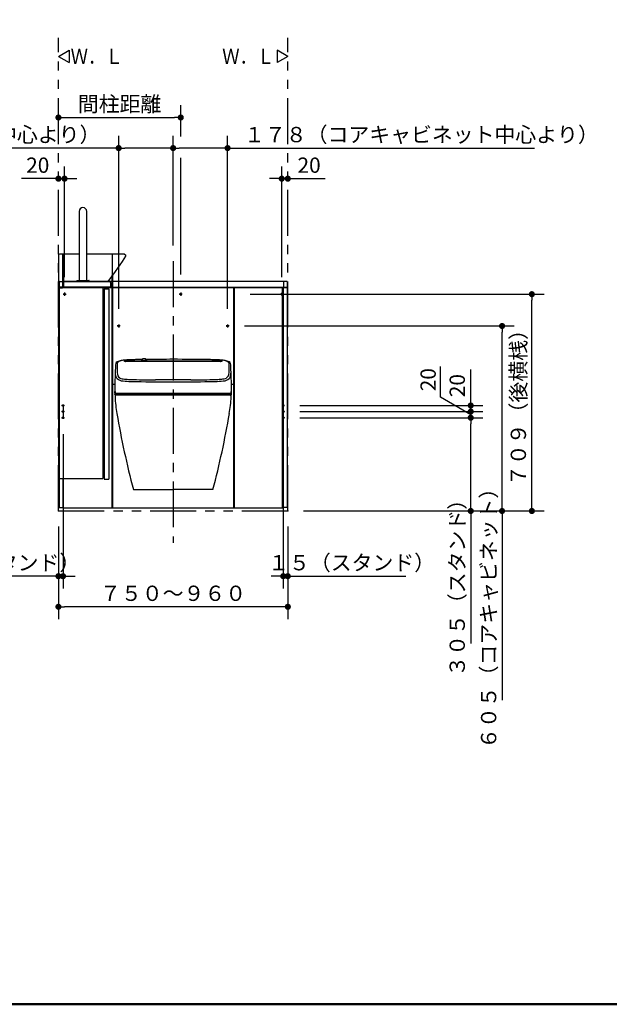
# Model space of a CAD drawing. Units: millimetres. Extents: x -396 to 375, y 7 to 287.
# Drawn here: x -314 to -217, y 10 to 171 of the extents above; entities that cross this region are included whole.
import ezdxf

# ---------------------------------------------------------------- set-up
doc = ezdxf.new("R2010")
doc.units = ezdxf.units.MM
for name, pattern in [('CENTER', [12, 7.5, -1.5, 1.5, -1.5]), ('DASHED', [4.5, 3, -1.5]), ('PHANTOM', [15, 7.5, -1.5, 1.5, -1.5, 1.5, -1.5])]:
    doc.linetypes.add(name, pattern=pattern)
doc.layers.add('AV', color=7, linetype='Continuous')
doc.styles.get("Standard").update_dxf_attribs({"font": 'ROMANS', "bigfont": 'BIGFONT'})
doc.dimstyles.new('ISO-25', dxfattribs={"dimtxt": 2.5, "dimasz": 2.5, "dimexe": 1.25, "dimexo": 0.625, "dimtad": 1, "dimtxsty": 'Standard', "dimcen": 2.5, "dimadec": 0, "dimazin": 0, "dimtfac": 1, "dimtmove": 0, "dimatfit": 3, "dimfxl": 1, "dimarcsym": 0})

# ---------------------------------------------------------------- blocks, each defined once
blk = doc.blocks.new('VIS-UWFAB-L0009')
at = {"color": 0, "linetype": 'Continuous'}
for p, q in [((-307.33, 128.16), (-307.33, 127.29)), ((-306.73, 127.26), (-307.3, 127.26)), ((-307.28, 128.21), (-306.75, 128.21)), ((-306.73, 128.19), (-306.73, 127.26)), ((-270.63, 128.16), (-306.73, 128.16)), ((-306.73, 127.26), (-270.63, 127.26)), ((-270.63, 128.19), (-270.63, 127.26)), ((-270.63, 127.26), (-270.05, 127.26)), ((-270.08, 128.21), (-270.6, 128.21)), ((-270.03, 128.16), (-270.03, 127.29))]:
    blk.add_line(p, q, dxfattribs=at)
for centre, radius, start, end in [((-307.28, 128.16), 0.05, 90, 180), ((-307.3, 127.29), 0.025, 180, 270), ((-306.75, 128.19), 0.025, 0, 90), ((-270.6, 128.19), 0.025, 90, 180), ((-270.08, 128.16), 0.05, 0, 90), ((-270.05, 127.29), 0.025, 270, 0)]:
    blk.add_arc(centre, radius, start, end, dxfattribs=at)
blk = doc.blocks.new('VIS-UWFAB-L0010')
at = {"color": 0, "linetype": 'Continuous'}
for p, q in [((-269.93, 165), (-271.66, 166)), ((-271.66, 166), (-271.66, 164)), ((-269.93, 165), (-271.66, 164))]:
    blk.add_line(p, q, dxfattribs=at)
blk = doc.blocks.new('VIS-UWFAB-L0011')
at = {"color": 0, "linetype": 'Continuous'}
for p, q in [((-307.43, 165), (-305.7, 166)), ((-305.7, 166), (-305.7, 164)), ((-307.43, 165), (-305.7, 164))]:
    blk.add_line(p, q, dxfattribs=at)
blk = doc.blocks.new('VIS-UWFAB-L0016')
at = {"color": 0, "linetype": 'Continuous'}
for p, q in [((-304.05, 139.64), (-304.05, 128.36)), ((-302.8, 128.36), (-302.8, 139.64)), ((-307.4, 132.58), (-307.43, 132.49)), ((-307.43, 132.49), (-307.43, 128.14)), ((-307.37, 132.61), (-307.4, 132.58)), ((-307.28, 132.64), (-307.37, 132.61)), ((-304.05, 132.64), (-307.28, 132.64)), ((-296.63, 132.64), (-302.8, 132.64)), ((-296.46, 132.33), (-297.01, 131.48)), ((-296.63, 132.64), (-296.48, 132.57)), ((-296.48, 132.57), (-296.44, 132.5)), ((-296.44, 132.5), (-296.46, 132.33)), ((-297.01, 131.48), (-298.16, 129.82)), ((-298.16, 129.82), (-299.38, 128.2)), ((-307.43, 128.14), (-307.43, 95.99)), ((-304.43, 128.34), (-304.43, 128.14)), ((-304.4, 128.36), (-302.45, 128.36)), ((-302.43, 128.14), (-302.43, 128.34)), ((-300.15, 127.24), (-300.15, 95.99)), ((-299.45, 128.15), (-299.5, 128.14)), ((-299.42, 128.16), (-299.45, 128.15)), ((-299.38, 128.2), (-299.42, 128.16)), ((-298.93, 128.04), (-298.93, 127.24)), ((-299.93, 126.99), (-299.93, 95.89)), ((-299.93, 126.99), (-299.18, 126.99)), ((-299.18, 126.99), (-299.18, 95.89)), ((-307.43, 95.99), (-300.15, 95.99)), ((-299.93, 95.89), (-299.18, 95.89))]:
    blk.add_line(p, q, dxfattribs=at)
at = {"color": 20, "linetype": 'Continuous'}
for p, q in [((-299.03, 128.14), (-307.43, 128.14)), ((-298.93, 127.24), (-307.43, 127.24))]:
    blk.add_line(p, q, dxfattribs=at)
at = {"color": 0, "linetype": 'Continuous'}
for centre, radius, start, end in [((-303.43, 139.64), 0.625, 0, 180), ((-304.4, 128.34), 0.025, 90, 180), ((-302.45, 128.34), 0.025, 0, 90), ((-299.03, 128.04), 0.1, 0, 90)]:
    blk.add_arc(centre, radius, start, end, dxfattribs=at)
blk = doc.blocks.new('VIS-UWFAB-L0017')
at = {"color": 0, "linetype": 'Continuous'}
for p, q in [((-297.83, 114.41), (-297.85, 114.04)), ((-297.81, 114.86), (-297.83, 114.41)), ((-296.66, 115.31), (-296.94, 115.27)), ((-296.63, 115.12), (-296.63, 115.31)), ((-296.63, 115.12), (-296.63, 115.12)), ((-296.62, 115.11), (-296.63, 115.12)), ((-296.61, 115.11), (-296.62, 115.11)), ((-296.57, 115.09), (-296.56, 115.28)), ((-296.48, 115.08), (-296.39, 115.08)), ((-294.6, 115.08), (-296.39, 115.08)), ((-292.55, 115.08), (-294.6, 115.08)), ((-293.78, 115.43), (-293.85, 115.34)), ((-293.09, 115.44), (-293.01, 115.34)), ((-289.54, 115.09), (-292.55, 115.08)), ((-288.68, 115.09), (-289.54, 115.09)), ((-287.82, 115.09), (-288.68, 115.09)), ((-284.81, 115.08), (-287.82, 115.09)), ((-282.75, 115.08), (-284.81, 115.08)), ((-280.96, 115.08), (-282.75, 115.08)), ((-280.96, 115.08), (-280.87, 115.08)), ((-280.79, 115.28), (-280.79, 115.09)), ((-280.73, 115.11), (-280.75, 115.11)), ((-280.73, 115.31), (-280.73, 115.12)), ((-280.73, 115.12), (-280.73, 115.11)), ((-280.73, 115.12), (-280.73, 115.12)), ((-280.41, 115.27), (-280.7, 115.31)), ((-279.52, 114.41), (-279.54, 114.86)), ((-279.51, 114.04), (-279.52, 114.41)), ((-297.85, 114.04), (-297.85, 113.69)), ((-297.85, 113.69), (-297.85, 113.49)), ((-297.85, 113.49), (-297.83, 113.25)), ((-279.53, 113.25), (-279.51, 113.49)), ((-279.5, 113.69), (-279.51, 114.04)), ((-279.51, 113.49), (-279.5, 113.69)), ((-298.24, 110.18), (-298.25, 110.02)), ((-298.23, 110), (-298.24, 109.71)), ((-298.24, 109.71), (-298.24, 109.69)), ((-298.21, 110.79), (-298.22, 110.24)), ((-298.22, 110.24), (-298.22, 110.2)), ((-298.21, 109.66), (-293.2, 109.66)), ((-298.1, 109.86), (-298.1, 109.86)), ((-297.93, 109.86), (-298.1, 109.86)), ((-298.05, 109.81), (-288.68, 109.81)), ((-295.33, 109.86), (-297.93, 109.86)), ((-288.68, 109.86), (-295.33, 109.86)), ((-293.2, 109.66), (-292.74, 109.66)), ((-292.74, 109.66), (-292.72, 109.66)), ((-292.72, 109.66), (-291.45, 109.66)), ((-290.15, 109.66), (-291.42, 109.66)), ((-290.15, 109.66), (-289.87, 109.66)), ((-289.87, 109.67), (-289.87, 109.81)), ((-282.03, 109.86), (-288.68, 109.86)), ((-288.68, 109.81), (-279.31, 109.81)), ((-287.65, 109.66), (-287.65, 109.81)), ((-286.3, 109.69), (-287.65, 109.69)), ((-287.65, 109.66), (-284.15, 109.66)), ((-286.36, 109.79), (-286.36, 109.81)), ((-286.22, 109.67), (-284.64, 109.67)), ((-284.49, 109.79), (-284.49, 109.81)), ((-284.15, 109.66), (-279.14, 109.66)), ((-279.42, 109.86), (-282.03, 109.86)), ((-281.85, 109.77), (-280.6, 109.77)), ((-279.26, 109.86), (-279.42, 109.86)), ((-279.25, 109.86), (-279.26, 109.86)), ((-279.12, 109.71), (-279.14, 110.98)), ((-279.12, 109.69), (-279.12, 109.71))]:
    blk.add_line(p, q, dxfattribs=at)
at = {"color": 112, "linetype": 'Continuous'}
for p, q in [((-297.83, 109.66), (-279.53, 109.66)), ((-295.18, 94.16), (-288.68, 94.16)), ((-282.18, 94.16), (-288.68, 94.16))]:
    blk.add_line(p, q, dxfattribs=at)
at = {"color": 0, "linetype": 'Continuous'}
for centre, radius, start, end in [((29.17, 103.45), 327.46, 178.0515, 178.1213), ((-296.66, 114.22), 1.49, 151.8964, 165.7755), ((-297.08, 113.88), 1.37, 101.0951, 130.4616), ((-297.29, 114.55), 0.613, 100.8994, 149.2503), ((-296.79, 113.7), 1.58, 95.4231, 112.6698), ((-296.23, 110.38), 4.97, 95.0724, 103.0201), ((-296.59, 114.68), 0.652, 96.3016, 97.273), ((-296.66, 115.31), 0.0249, 5.5417, 94.0557), ((-296.65, 115.29), 0.0243, 6.9703, 91.8604), ((-297.04, 113.42), 1.74, 73.708, 75.5553), ((-296.51, 115.29), 0.0551, 105.125, 196.0039), ((-296.51, 115.12), 0.0535, 92.3855, 194.9865), ((-300.13, 87.82), 27.51, 82.3752, 82.5332), ((-294.25, 74.01), 41.4, 91.6139, 93.1476), ((-291.13, -1825.07), 1940.25, 90.06209, 90.15903), ((-289.84, -58.35), 173.83, 91.5685, 91.8397), ((-288.68, -214.22), 329.68, 90.8863, 91.0285), ((-293.85, 115.31), 0.033, 144.8048, 229.3137), ((-293.83, 115.31), 0.047, 102.054, 150.8936), ((-293.71, 115.48), 0.247, 230.7041, 258.6739), ((-293.83, 115.32), 0.027, 145.1256, 215.5912), ((-293.75, 115.4), 0.14, 223.2188, 251.1143), ((-293.59, 115.84), 0.609, 250.5671, 259.5064), ((-293.65, 115.37), 0.143, 157.2761, 245.2733), ((-293.55, 115.26), 0.282, 111.3291, 144.107), ((-293.47, 116.42), 1.22, 256.4998, 268.259), ((-293.64, 115.39), 0.0994, 154.7003, 213.9941), ((-293.59, 115.36), 0.156, 125.9846, 153.8285), ((-293.64, 115.39), 0.0952, 153.5724, 207.3793), ((-293.55, 115.45), 0.211, 215.0164, 241.6765), ((-293.59, 115.36), 0.147, 131.0262, 153.1933), ((-293.57, 115.43), 0.175, 208.6037, 244.9602), ((-293.43, 116.1), 0.902, 252.3872, 288.8889), ((-293.49, 115.24), 0.303, 103.6442, 129.8747), ((-293.48, 115.2), 0.358, 103.5053, 125.5161), ((-293.59, 115.4), 0.0897, 120.4851, 228.272), ((-293.43, 114.95), 0.616, 70.2363, 111.3823), ((-293.43, 115.64), 0.377, 233.4434, 307.7433), ((-293.47, 115.61), 0.392, 241.5456, 255.1418), ((-293.43, 115.14), 0.397, 59.2762, 122.3533), ((-293.45, 115.65), 0.427, 242.8716, 264.4666), ((-293.43, 115.7), 0.486, 253.3968, 300.2944), ((-293.43, 115), 0.559, 82.7089, 103.7747), ((-293.43, 115.02), 0.539, 80.9447, 104.7917), ((-293.44, 116.96), 1.76, 267.6815, 272.8942), ((-293.43, 115.77), 0.549, 263.646, 279.9142), ((-293.39, 115.17), 0.391, 57.2189, 84.6085), ((-293.43, 116.74), 1.54, 272.8476, 277.7364), ((-293.4, 115.15), 0.405, 64.0259, 81.8062), ((-293.4, 115.61), 0.388, 279.17, 299.7988), ((-288.64, -2024.79), 2139.97, 90.00105, 90.12301), ((-293.3, 115.28), 0.27, 37.3511, 72.3092), ((-293.3, 115.33), 0.2, 35.7426, 65.9886), ((-293.26, 115.4), 0.091, 315.9549, 64.5445), ((-293.34, 116.11), 0.902, 277.4245, 285.8531), ((-293.3, 115.45), 0.197, 300.2245, 325.4399), ((-293.3, 115.32), 0.208, 43.4767, 55.7929), ((-293.24, 115.4), 0.13, 297.0017, 351.5997), ((-293.25, 115.38), 0.139, 0.1698, 40.834), ((-293.23, 115.39), 0.103, 2.1788, 35.0951), ((-293.23, 115.39), 0.103, 327.2973, 0.1972), ((-293.23, 115.4), 0.175, 302.3586, 339.0035), ((-293.26, 115.83), 0.592, 282.0307, 288.1144), ((-293.18, 115.37), 0.119, 342.2329, 43.6716), ((-288.68, -214.22), 329.68, 90, 90.7662), ((-293.2, 115.64), 0.412, 286.0782, 293.8586), ((-293.12, 115.43), 0.165, 285.0936, 315.3303), ((-293.08, 115.38), 0.125, 290.9364, 320.8184), ((-293.03, 115.3), 0.06, 65.5736, 78.6008), ((-293.04, 115.3), 0.067, 29.5973, 57.6567), ((-293.03, 115.33), 0.0252, 322.6494, 34.2942), ((-293.01, 115.31), 0.0321, 325.3863, 26.4205), ((-288.68, -214.22), 329.68, 88.9715, 90), ((-288.72, -2024.79), 2139.97, 89.87699, 89.99895), ((-286.23, -1825.07), 1940.25, 89.84097, 89.93791), ((-287.52, -58.35), 173.83, 88.1603, 88.4315), ((-283.1, 74.01), 41.4, 86.8524, 88.3861), ((-277.23, 87.82), 27.51, 97.4668, 97.6248), ((-280.84, 115.12), 0.0535, 345.0135, 87.6145), ((-280.84, 115.29), 0.0551, 343.9961, 74.875), ((-280.31, 113.42), 1.74, 104.4447, 106.292), ((-280.7, 115.31), 0.0249, 85.9443, 174.4583), ((-280.7, 115.29), 0.0243, 88.1396, 173.0297), ((-280.77, 114.68), 0.652, 82.727, 83.6984), ((-281.13, 110.38), 4.97, 76.9799, 84.9276), ((-280.56, 113.7), 1.58, 67.3302, 84.5769), ((-280.27, 113.88), 1.37, 49.5384, 78.9049), ((-280.07, 114.55), 0.613, 30.7497, 79.1006), ((-280.7, 114.22), 1.49, 14.2245, 28.1036), ((-606.53, 103.45), 327.46, 1.8787, 1.9485), ((782.97, 79.36), 1081.65, 178.19968, 178.24645), ((-295.38, 113.43), 2.77, 174.627, 199.5982), ((-187.65, 110.34), 110.53, 178.004, 178.2614), ((-296.74, 113.27), 1.09, 180.7903, 232.2605), ((-280.62, 113.27), 1.09, 307.7395, 359.2097), ((-281.98, 113.43), 2.77, 340.4018, 5.373), ((-389.71, 110.34), 110.53, 1.7386, 1.996), ((-1360.33, 79.36), 1081.65, 1.75355, 1.80032), ((-201.93, 107.33), 96.38, 176.9496, 177.508), ((34.45, 113.4), 332.67, 180.3226, 180.4895), ((-296.96, 113.17), 1.23, 213.1401, 260.4333), ((-296.41, 115.04), 2.82, 249.2777, 265.4538), ((-294.84, 130.5), 18.68, 262.8658, 270.6377), ((-295.39, 123.88), 11.71, 263.9372, 268.3249), ((-292.24, 212.77), 100.66, 268.0101, 270.3871), ((-272.24, 2172.06), 2060.36, 269.37727, 269.54282), ((-291.72, -134.52), 246.63, 89.2936, 89.9632), ((-285.64, -134.52), 246.63, 90.0368, 90.7064), ((-305.12, 2172.06), 2060.36, 270.45718, 270.62273), ((-285.12, 212.77), 100.66, 269.6129, 271.9899), ((-282.52, 130.5), 18.68, 269.3623, 277.1342), ((-281.96, 123.88), 11.71, 271.6751, 276.0628), ((-280.95, 115.04), 2.82, 274.5462, 290.7223), ((-280.4, 113.17), 1.23, 279.5667, 326.8599), ((-375.43, 107.33), 96.38, 2.492, 3.0503), ((-611.81, 113.4), 332.67, 359.5105, 359.6774), ((-298.22, 110.02), 0.0244, 178.4783, 245.4716), ((-298.22, 110.18), 0.0253, 83.9584, 179.819), ((-298.21, 109.69), 0.025, 178.7745, 270.0087), ((-293.12, 110.78), 5.09, 182.4824, 187.1776), ((-277.93, 112.85), 20.42, 187.6338, 188.1529), ((-297.89, 110.03), 0.266, 195.1123, 215.303), ((-297.99, 109.94), 0.14, 208.4263, 243.4079), ((-286.26, 109.79), 0.1, 180, 210.0015), ((-286.22, 109.82), 0.15, 209.2242, 269.9944), ((-284.64, 109.82), 0.15, 270.0054, 330.7778), ((-284.59, 109.79), 0.1, 330.0014, 0), ((-281.85, 109.92), 0.15, 223.7142, 270.0022), ((-280.6, 109.92), 0.15, 270.0144, 316.2848), ((-279.37, 109.94), 0.14, 296.5921, 331.5737), ((-279.46, 110.03), 0.266, 324.697, 344.8877), ((-299.43, 112.85), 20.42, 351.8471, 352.3662), ((-284.23, 110.78), 5.09, 352.8224, 357.5177), ((-279.14, 109.69), 0.025, 269.9913, 1.2255)]:
    blk.add_arc(centre, radius, start, end, dxfattribs=at)
at = {"color": 112, "linetype": 'Continuous'}
for centre, radius, start, end in [((-297.83, 109.31), 0.35, 90, 183.3548), ((-279.53, 109.31), 0.35, 356.6452, 90), ((-273.22, 110.76), 25, 183.3548, 189.6305), ((-304.14, 110.76), 25, 350.3695, 356.6452), ((-159.84, 130), 140, 189.6305, 194.8291), ((-417.51, 130), 140, 345.1709, 350.3695)]:
    blk.add_arc(centre, radius, start, end, dxfattribs=at)
at = {"color": 0}
blk.add_point((-288.68, 109.66), dxfattribs=at)
blk = doc.blocks.new('_DOT')
at = {"color": 0, "linetype": 'ByBlock', "lineweight": -2}
blk.add_line((-0.5, 0), (-1, 0), dxfattribs=at)
at = {"color": 0, "linetype": 'ByBlock', "const_width": 0.5}
blk.add_lwpolyline([(-0.25, 0, 1), (0.25, 0, 1)], format="xyb", close=True, dxfattribs=at)
blk = doc.blocks.new('*D32')
at = {"color": 0, "lineweight": -2}
for p, q in [((-276.11, 126.11), (-228.04, 126.11)), ((-230.04, 91.66), (-230.04, 125.11)), ((-267.39, 90.66), (-228.04, 90.66))]:
    blk.add_line(p, q, dxfattribs=at)
at = {"layer": 'Defpoints', "color": 0}
for p in [(-278.65, 126.11), (-230.04, 126.11), (-269.93, 90.66)]:
    blk.add_point(p, dxfattribs=at)
at = {"color": 0, "lineweight": -2}
for p, rotation in [((-230.04, 126.11), 90), ((-230.04, 90.66), 270)]:
    blk.add_blockref('_DOT', p, dxfattribs=dict(at, rotation=rotation))
at = {"color": 0, "insert": (-231.92, 108.39), "char_height": 2.5, "attachment_point": 5, "rotation": 90}
blk.add_mtext('７０９（後横桟）', dxfattribs=at)
blk = doc.blocks.new('*D33')
at = {"color": 0, "lineweight": -2}
for p, q in [((-306.68, 103.2), (-306.68, 78)), ((-307.43, 80), (-326.34, 80)), ((-308.43, 80), (-309.43, 80)), ((-307.43, 80), (-306.68, 80)), ((-305.68, 80), (-304.68, 80))]:
    blk.add_line(p, q, dxfattribs=at)
at = {"layer": 'Defpoints', "color": 0}
for p in [(-306.68, 105.74), (-307.43, 90.66), (-306.68, 80)]:
    blk.add_point(p, dxfattribs=at)
at = {"color": 0, "lineweight": -2}
blk.add_blockref('_DOT', (-307.43, 80), dxfattribs=at)
at = {"color": 0, "lineweight": -2, "rotation": 180}
blk.add_blockref('_DOT', (-306.68, 80), dxfattribs=at)
at = {"color": 0, "insert": (-317.5, 81.88), "char_height": 2.5, "attachment_point": 5}
blk.add_mtext('１５（スタンド）', dxfattribs=at)
blk = doc.blocks.new('*D34')
at = {"color": 0, "lineweight": -2}
for p, q in [((-270.68, 103.2), (-270.68, 78)), ((-271.68, 80), (-272.68, 80)), ((-269.93, 80), (-270.68, 80)), ((-269.93, 80), (-250.66, 80)), ((-268.93, 80), (-267.93, 80))]:
    blk.add_line(p, q, dxfattribs=at)
at = {"layer": 'Defpoints', "color": 0}
for p in [(-270.68, 105.74), (-269.93, 90.66), (-270.68, 80)]:
    blk.add_point(p, dxfattribs=at)
at = {"color": 0, "lineweight": -2}
blk.add_blockref('_DOT', (-270.68, 80), dxfattribs=at)
at = {"color": 0, "lineweight": -2, "rotation": 180}
blk.add_blockref('_DOT', (-269.93, 80), dxfattribs=at)
at = {"color": 0, "insert": (-259.5, 81.88), "char_height": 2.5, "attachment_point": 5}
blk.add_mtext('１５（スタンド）', dxfattribs=at)
blk = doc.blocks.new('*D35')
at = {"color": 0, "lineweight": -2}
for p, q in [((-307.43, 88.12), (-307.43, 73)), ((-269.93, 88.12), (-269.93, 73)), ((-270.93, 75), (-306.43, 75))]:
    blk.add_line(p, q, dxfattribs=at)
at = {"layer": 'Defpoints', "color": 0}
for p in [(-307.43, 90.66), (-269.93, 90.66), (-307.43, 75)]:
    blk.add_point(p, dxfattribs=at)
at = {"color": 0, "lineweight": -2, "rotation": 180}
blk.add_blockref('_DOT', (-307.43, 75), dxfattribs=at)
at = {"color": 0, "lineweight": -2}
blk.add_blockref('_DOT', (-269.93, 75), dxfattribs=at)
at = {"color": 0, "insert": (-288.68, 76.88), "char_height": 2.5, "attachment_point": 5}
blk.add_mtext('７５０～９６０', dxfattribs=at)
blk = doc.blocks.new('*D58')
at = {"color": 0, "lineweight": -2}
for p, q in [((-276.99, 120.91), (-232.91, 120.91)), ((-234.91, 91.66), (-234.91, 119.91)), ((-234.91, 90.66), (-234.91, 59.73))]:
    blk.add_line(p, q, dxfattribs=at)
at = {"layer": 'Defpoints', "color": 0}
for p in [(-279.53, 120.91), (-234.91, 120.91), (-269.93, 90.66)]:
    blk.add_point(p, dxfattribs=at)
at = {"color": 0, "lineweight": -2}
for p, rotation in [((-234.91, 120.91), 90), ((-234.91, 90.66), 270)]:
    blk.add_blockref('_DOT', p, dxfattribs=dict(at, rotation=rotation))
at = {"color": 0, "insert": (-236.78, 73.93), "char_height": 2.5, "attachment_point": 5, "rotation": 90}
blk.add_mtext('６０５（コアキャビネット）', dxfattribs=at)
blk = doc.blocks.new('*D59')
at = {"color": 0, "lineweight": -2}
for p, q in [((-287.43, 151.87), (-287.43, 157)), ((-306.43, 155), (-288.43, 155))]:
    blk.add_line(p, q, dxfattribs=at)
at = {"layer": 'Defpoints', "color": 0}
for p in [(-287.43, 155), (-287.43, 149.33), (-307.43, 146.54)]:
    blk.add_point(p, dxfattribs=at)
at = {"color": 0, "lineweight": -2, "rotation": 180}
blk.add_blockref('_DOT', (-307.43, 155), dxfattribs=at)
at = {"color": 0, "lineweight": -2}
blk.add_blockref('_DOT', (-287.43, 155), dxfattribs=at)
at = {"color": 0, "insert": (-297.43, 156.88), "char_height": 2.5, "attachment_point": 5}
blk.add_mtext('間柱距離', dxfattribs=at)
blk = doc.blocks.new('*D60')
at = {"color": 0, "lineweight": -2}
for p, q in [((-297.58, 123.7), (-297.58, 152)), ((-297.58, 150), (-348.04, 150)), ((-289.68, 150), (-296.58, 150))]:
    blk.add_line(p, q, dxfattribs=at)
at = {"layer": 'Defpoints', "color": 0}
for p in [(-297.58, 150), (-288.68, 132.05), (-297.58, 121.16)]:
    blk.add_point(p, dxfattribs=at)
at = {"color": 0, "lineweight": -2, "rotation": 180}
blk.add_blockref('_DOT', (-297.58, 150), dxfattribs=at)
at = {"color": 0, "lineweight": -2}
blk.add_blockref('_DOT', (-288.68, 150), dxfattribs=at)
at = {"color": 0, "insert": (-329.56, 151.88), "char_height": 2.5, "attachment_point": 5}
blk.add_mtext('１７８（コアキャビネット中心より）', dxfattribs=at)
blk = doc.blocks.new('*D61')
at = {"color": 0, "lineweight": -2}
for p, q in [((-267.96, 105.91), (-238.03, 105.91)), ((-240.03, 91.66), (-240.03, 104.91)), ((-240.03, 90.66), (-240.03, 69.01))]:
    blk.add_line(p, q, dxfattribs=at)
at = {"layer": 'Defpoints', "color": 0}
for p in [(-270.5, 105.91), (-240.03, 105.91), (-269.93, 90.66)]:
    blk.add_point(p, dxfattribs=at)
at = {"color": 0, "lineweight": -2}
for p, rotation in [((-240.03, 105.91), 90), ((-240.03, 90.66), 270)]:
    blk.add_blockref('_DOT', p, dxfattribs=dict(at, rotation=rotation))
at = {"color": 0, "insert": (-241.91, 78.92), "char_height": 2.5, "attachment_point": 5, "rotation": 90}
blk.add_mtext('３０５（スタンド）', dxfattribs=at)
blk = doc.blocks.new('*D62')
at = {"color": 7, "linetype": 'Continuous'}
for p, q in [((-244.96, 109.26), (-244.96, 114.27)), ((-240.03, 106.41), (-244.96, 109.26))]:
    blk.add_line(p, q, dxfattribs=at)
at = {"color": 0, "lineweight": -2}
for p, q in [((-240.03, 107.91), (-240.03, 108.91)), ((-267.96, 106.91), (-238.03, 106.91)), ((-240.03, 105.91), (-240.03, 106.91))]:
    blk.add_line(p, q, dxfattribs=at)
at = {"layer": 'Defpoints', "color": 0}
for p in [(-270.5, 106.91), (-240.03, 106.91), (-270.5, 105.91)]:
    blk.add_point(p, dxfattribs=at)
at = {"color": 0, "lineweight": -2, "rotation": 270}
blk.add_blockref('_DOT', (-240.03, 106.91), dxfattribs=at)
at = {"color": 0, "insert": (-244.96, 112.13), "char_height": 2.5, "attachment_point": 8, "rotation": 90}
blk.add_mtext('20', dxfattribs=at)
blk = doc.blocks.new('_NONE')
blk = doc.blocks.new('*D63')
at = {"color": 0, "lineweight": -2}
for p, q in [((-240.03, 107.91), (-240.03, 113.81)), ((-240.03, 108.91), (-240.03, 109.91)), ((-267.96, 107.91), (-238.03, 107.91)), ((-240.03, 106.91), (-240.03, 107.91))]:
    blk.add_line(p, q, dxfattribs=at)
at = {"layer": 'Defpoints', "color": 0}
for p in [(-270.5, 107.91), (-240.03, 107.91), (-270.5, 106.91)]:
    blk.add_point(p, dxfattribs=at)
at = {"color": 0, "lineweight": -2, "rotation": 270}
blk.add_blockref('_DOT', (-240.03, 107.91), dxfattribs=at)
at = {"color": 0, "insert": (-241.91, 111.16), "char_height": 2.5, "attachment_point": 5, "rotation": 90}
blk.add_mtext('20', dxfattribs=at)
blk = doc.blocks.new('*D105')
at = {"color": 0, "lineweight": -2}
for p, q in [((-288.68, 134.05), (-288.68, 152)), ((-279.78, 123.7), (-279.78, 152)), ((-280.78, 150), (-287.68, 150)), ((-279.78, 150), (-229.61, 150))]:
    blk.add_line(p, q, dxfattribs=at)
at = {"layer": 'Defpoints', "color": 0}
for p in [(-288.68, 150), (-288.68, 131.51), (-279.78, 121.16)]:
    blk.add_point(p, dxfattribs=at)
at = {"color": 0, "lineweight": -2, "rotation": 180}
blk.add_blockref('_DOT', (-288.68, 150), dxfattribs=at)
at = {"color": 0, "lineweight": -2}
blk.add_blockref('_DOT', (-279.78, 150), dxfattribs=at)
at = {"color": 0, "insert": (-248.09, 151.88), "char_height": 2.5, "attachment_point": 5}
blk.add_mtext('１７８（コアキャビネット中心より）', dxfattribs=at)
blk = doc.blocks.new('*D106')
at = {"color": 0, "lineweight": -2}
for p, q in [((-306.43, 128.91), (-306.43, 147)), ((-307.43, 145), (-313.46, 145)), ((-308.43, 145), (-309.43, 145)), ((-307.43, 145), (-306.43, 145)), ((-305.43, 145), (-304.43, 145))]:
    blk.add_line(p, q, dxfattribs=at)
at = {"layer": 'Defpoints', "color": 0}
for p in [(-307.43, 170.99), (-306.43, 145), (-306.43, 126.37)]:
    blk.add_point(p, dxfattribs=at)
at = {"color": 0, "lineweight": -2}
blk.add_blockref('_DOT', (-307.43, 145), dxfattribs=at)
at = {"color": 0, "lineweight": -2, "rotation": 180}
blk.add_blockref('_DOT', (-306.43, 145), dxfattribs=at)
at = {"color": 0, "insert": (-310.81, 146.88), "char_height": 2.5, "attachment_point": 5}
blk.add_mtext('20', dxfattribs=at)
blk = doc.blocks.new('*D107')
at = {"color": 0, "lineweight": -2}
for p, q in [((-270.93, 128.91), (-270.93, 147)), ((-271.93, 145), (-272.93, 145)), ((-269.93, 145), (-270.93, 145)), ((-269.93, 145), (-263.8, 145)), ((-268.93, 145), (-267.93, 145))]:
    blk.add_line(p, q, dxfattribs=at)
at = {"layer": 'Defpoints', "color": 0}
for p in [(-269.93, 170.99), (-270.93, 145), (-270.93, 126.37)]:
    blk.add_point(p, dxfattribs=at)
at = {"color": 0, "lineweight": -2}
blk.add_blockref('_DOT', (-270.93, 145), dxfattribs=at)
at = {"color": 0, "lineweight": -2, "rotation": 180}
blk.add_blockref('_DOT', (-269.93, 145), dxfattribs=at)
at = {"color": 0, "insert": (-266.45, 146.88), "char_height": 2.5, "attachment_point": 5}
blk.add_mtext('20', dxfattribs=at)
blk = doc.blocks.new('VIS-UWFAB-L0001')
at = {"color": 0, "linetype": 'Continuous', "lineweight": 50}
blk.add_line((-395, 10), (-10, 10), dxfattribs=at)

msp = doc.modelspace()

# ---------------------------------------------------------------- linework, layer by layer
at = {"color": 20, "linetype": 'PHANTOM'}
for p, q in [((-307.42777356, 90.6641784), (-307.42777356, 168.02867165)), ((-269.92777356, 90.6641784), (-269.92777356, 168.02867165)), ((-307.42777356, 90.6641784), (-269.92777356, 90.6641784))]:
    msp.add_line(p, q, dxfattribs=at)
at = {"color": 7, "linetype": 'Continuous'}
for p, q in [((-287.42777391, 129.3541784), (-287.42777391, 148.39797552)), ((-270.02777427, 91.2141784), (-270.62688556, 91.2141784))]:
    msp.add_line(p, q, dxfattribs=at)
at = {"color": 20, "linetype": 'Continuous'}
for p, q in [((-306.72824656, 127.1641784), (-306.72824656, 132.6641784)), ((-306.57777427, 132.6641784), (-306.57777427, 127.1641784)), ((-298.62777356, 132.6641784), (-298.62777356, 127.1641784)), ((-298.57777356, 127.1641784), (-298.57777356, 132.6641784)), ((-298.62777356, 91.1641784), (-298.62777356, 129.22320799)), ((-298.57777356, 129.28955637), (-298.57777356, 111.3641784)), ((-307.32777356, 127.1641784), (-307.32777356, 91.2141784)), ((-307.32777356, 127.1641784), (-307.30277356, 127.1641784)), ((-307.30277356, 127.1641784), (-306.77865456, 127.1641784)), ((-306.72865456, 127.1641784), (-306.77865456, 127.1641784)), ((-306.57772156, 127.1641784), (-306.72824656, 127.1641784)), ((-298.62777356, 127.1641784), (-306.57777356, 127.1641784)), ((-278.77777356, 127.1641784), (-298.57777356, 127.1641784)), ((-278.77777356, 111.3641784), (-278.77777356, 127.1641784)), ((-278.72777356, 127.1641784), (-278.72777356, 91.1641784)), ((-270.77777356, 127.1641784), (-278.72777356, 127.1641784)), ((-270.02777427, 127.1641784), (-270.77783256, 127.1641784)), ((-270.77777356, 91.1641784), (-270.77777356, 127.1641784)), ((-270.62688556, 91.1641784), (-270.62688556, 127.1641784)), ((-270.02777427, 127.1641784), (-270.02777427, 91.2141784)), ((-298.62777856, 124.6641784), (-298.57778256, 124.6641784)), ((-278.77776556, 124.6641784), (-278.72776956, 124.6641784)), ((-298.57777356, 111.3641784), (-298.57777356, 91.1641784)), ((-298.22245203, 111.3641784), (-298.57777356, 111.3641784)), ((-278.77777356, 111.3641784), (-279.14087267, 111.3641784)), ((-278.77777356, 91.1641784), (-278.77777356, 111.3641784)), ((-306.72824656, 96.0141784), (-306.72824656, 91.1641784)), ((-306.57777427, 91.1641784), (-306.57777427, 96.0141784)), ((-307.32777356, 91.2141784), (-307.30277356, 91.2141784)), ((-307.30277356, 91.2141784), (-306.77865456, 91.2141784)), ((-306.77865456, 91.2141784), (-306.72865456, 91.2141784)), ((-306.72824656, 91.1641784), (-306.57772156, 91.1641784)), ((-306.57777356, 91.1641784), (-298.62777356, 91.1641784)), ((-298.57778256, 91.4141784), (-298.62777856, 91.4141784)), ((-298.57777356, 91.1641784), (-278.77777356, 91.1641784)), ((-278.72776956, 91.4141784), (-278.77776556, 91.4141784)), ((-278.72777356, 91.1641784), (-270.77777356, 91.1641784)), ((-270.77783256, 91.1641784), (-270.62688556, 91.1641784))]:
    msp.add_line(p, q, dxfattribs=at)
at = {"color": 7, "linetype": 'CENTER'}
for p, q in [((-288.67777391, 131.50936827), (-288.67777391, 85.47342078)), ((-306.67977356, 126.1141784), (-306.17577356, 126.1141784)), ((-306.42777356, 126.3661784), (-306.42777356, 125.8621784)), ((-271.17977356, 126.1141784), (-270.67577356, 126.1141784)), ((-270.92777356, 126.3661784), (-270.92777356, 125.8621784)), ((-306.85277427, 107.9141784), (-306.50277427, 107.9141784)), ((-306.67777427, 108.0891784), (-306.67777427, 105.7391784)), ((-270.50277356, 107.9141784), (-270.85277356, 107.9141784)), ((-270.67777356, 108.0891784), (-270.67777356, 105.7391784)), ((-306.85277427, 106.9141784), (-306.50277427, 106.9141784)), ((-270.50277356, 106.9141784), (-270.85277356, 106.9141784)), ((-306.85277427, 105.9141784), (-306.50277427, 105.9141784)), ((-270.50277356, 105.9141784), (-270.85277356, 105.9141784))]:
    msp.add_line(p, q, dxfattribs=at)
at = {"color": 91, "linetype": 'CENTER'}
for p, q in [((-287.17826773, 126.1141784), (-287.67826773, 126.1141784)), ((-287.42826773, 126.3641784), (-287.42826773, 125.8641784)), ((-297.32777391, 120.9141784), (-297.82777391, 120.9141784)), ((-297.57777391, 121.1641784), (-297.57777391, 120.6641784)), ((-279.52777391, 120.9141784), (-280.02777391, 120.9141784)), ((-279.77777391, 121.1641784), (-279.77777391, 120.6641784))]:
    msp.add_line(p, q, dxfattribs=at)
at = {"color": 7, "linetype": 'DASHED'}
for centre in [(-306.42777356, 126.1141784), (-270.92777356, 126.1141784), (-306.67777427, 107.9141784), (-270.67777356, 107.9141784), (-306.67777427, 106.9141784), (-270.67777356, 106.9141784), (-306.67777427, 105.9141784), (-270.67777356, 105.9141784)]:
    msp.add_circle(centre, 0.125, dxfattribs=at)
at = {"color": 91, "linetype": 'DASHED'}
for centre in [(-287.42826773, 126.1141784), (-297.57777391, 120.9141784), (-279.77777391, 120.9141784)]:
    msp.add_circle(centre, 0.125, dxfattribs=at)
at = {"color": 7}
for p in [(-307.42777356, 90.6641784), (-269.92777356, 90.6641784)]:
    msp.add_point(p, dxfattribs=at)

# ---------------------------------------------------------------- block references
for name in ['VIS-UWFAB-L0011', 'VIS-UWFAB-L0010', 'VIS-UWFAB-L0016', 'VIS-UWFAB-L0009', 'VIS-UWFAB-L0017']:
    msp.add_blockref(name, (0, 0), dxfattribs=at)
at = {"layer": 'AV', "color": 7}
msp.add_blockref('VIS-UWFAB-L0001', (0, 0), dxfattribs=at)

# ---------------------------------------------------------------- texts
at = {"color": 7, "char_height": 2.5, "attachment_point": 7}
for insert in [(-305.43883819, 163.75), (-280.65982419, 163.75)]:
    msp.add_mtext('{\\W0.833333;Ｗ．Ｌ}', dxfattribs=dict(at, insert=insert))

# ---------------------------------------------------------------- dimensions: what is measured, and where the dimension line sits
at = {"color": 7}
for base, p1, p2, angle, text, override, picture, middle in [((-306.42777356, 145), (-307.42777356, 170.99234829), (-306.42777356, 126.3661784), 180, '20', {"dimtxt": 2.5, "dimasz": 1, "dimexe": 2, "dimexo": 2.54, "dimgap": 0.625, "dimtad": 1, "dimtih": 0, "dimtoh": 0, "dimdec": 0, "dimdsep": 46, "dimblk1": 'DOT', "dimblk2": 'DOT', "dimsah": 1, "dimse1": 1, "dimse2": 0, "dimtmove": 0}, '*D106', (-310.81400647, 145)), ((-287.42777391, 155), (-307.42777391, 146.54250976), (-287.42777391, 149.32803335), 180, '間柱距離', {"dimtxt": 2.5, "dimasz": 1, "dimexe": 2, "dimexo": 2.54, "dimgap": 0.625, "dimtad": 1, "dimtih": 0, "dimtoh": 0, "dimdec": 0, "dimdsep": 46, "dimblk1": 'DOT', "dimblk2": 'DOT', "dimsah": 1, "dimse1": 1, "dimse2": 0, "dimtmove": 0}, '*D59', (-297.42777391, 155)), ((-230.04470374, 126.1141784), (-269.92777427, 90.6641784), (-278.65077391, 126.1141784), 270, '７０９（後横桟）', {"dimtxt": 2.5, "dimasz": 1, "dimexe": 2, "dimexo": 2.54, "dimgap": 0.625, "dimtad": 1, "dimtih": 0, "dimtoh": 0, "dimdec": 0, "dimdsep": 46, "dimblk1": 'DOT', "dimblk2": 'DOT', "dimsah": 1, "dimse1": 0, "dimse2": 0, "dimtmove": 0}, '*D32', (-230.04470374, 108.3891784)), ((-234.90770442, 120.9141784), (-269.92777356, 90.6641784), (-279.52777391, 120.9141784), 270, '６０５（コアキャビネット）', {"dimtxt": 2.5, "dimasz": 1, "dimexe": 2, "dimexo": 2.54, "dimgap": 0.625, "dimtad": 1, "dimtih": 0, "dimtoh": 0, "dimdec": 0, "dimdsep": 46, "dimblk1": 'DOT', "dimblk2": 'DOT', "dimsah": 1, "dimse1": 1, "dimse2": 0, "dimtmove": 0}, '*D58', (-234.90770442, 73.93011051)), ((-240.03357, 106.9141784), (-270.50277356, 105.9141784), (-270.50277356, 106.9141784), 270, '20', {"dimtxt": 2.5, "dimasz": 1, "dimexe": 2, "dimexo": 2.54, "dimgap": 0.625, "dimtad": 1, "dimtih": 0, "dimtoh": 0, "dimdec": 0, "dimdsep": 46, "dimblk1": 'NONE', "dimblk2": 'DOT', "dimsah": 1, "dimse1": 1, "dimse2": 0, "dimtmove": 1}, '*D62', (-244.96228691, 112.13314287)), ((-240.03357, 107.9141784), (-270.50277356, 106.9141784), (-270.50277356, 107.9141784), 270, '20', {"dimtxt": 2.5, "dimasz": 1, "dimexe": 2, "dimexo": 2.54, "dimgap": 0.625, "dimtad": 1, "dimtih": 0, "dimtoh": 0, "dimdec": 0, "dimdsep": 46, "dimblk1": 'NONE', "dimblk2": 'DOT', "dimsah": 1, "dimse1": 1, "dimse2": 0, "dimtmove": 0}, '*D63', (-240.03357, 111.16357425)), ((-240.03357, 105.9141784), (-269.92777356, 90.6641784), (-270.50277356, 105.9141784), 270, '３０５（スタンド）', {"dimtxt": 2.5, "dimasz": 1, "dimexe": 2, "dimexo": 2.54, "dimgap": 0.625, "dimtad": 1, "dimtih": 0, "dimtoh": 0, "dimdec": 0, "dimdsep": 46, "dimblk1": 'DOT', "dimblk2": 'DOT', "dimsah": 1, "dimse1": 1, "dimse2": 0, "dimtmove": 0}, '*D61', (-240.03357, 78.92454364)), ((-306.67777427, 80), (-307.42777356, 90.6641784), (-306.67777427, 105.7391784), 180, '１５（スタンド）', {"dimtxt": 2.5, "dimasz": 1, "dimexe": 2, "dimexo": 2.54, "dimgap": 0.625, "dimtad": 1, "dimtih": 0, "dimtoh": 0, "dimdec": 0, "dimdsep": 46, "dimblk1": 'DOT', "dimblk2": 'DOT', "dimsah": 1, "dimse1": 1, "dimse2": 0, "dimtmove": 0}, '*D33', (-317.49817838, 80))]:
    dim = msp.add_linear_dim(base=base, p1=p1, p2=p2, angle=angle, text=text, dimstyle='ISO-25', override=override, dxfattribs=at)
    dim.commit()
    dim.dimension.update_dxf_attribs({"geometry": picture, "text_midpoint": middle, "dimtype": 160})
for base, p1, p2, text, override, picture, middle in [((-270.92777427, 145), (-269.92777427, 170.99234829), (-270.92777427, 126.3661784), '20', {"dimtxt": 2.5, "dimasz": 1, "dimexe": 2, "dimexo": 2.54, "dimgap": 0.625, "dimtad": 1, "dimtih": 0, "dimtoh": 0, "dimdec": 0, "dimdsep": 46, "dimblk1": 'DOT', "dimblk2": 'DOT', "dimsah": 1, "dimse1": 1, "dimse2": 0, "dimtmove": 0}, '*D107', (-266.45177543, 145)), ((-297.57777391, 150), (-288.67777391, 132.04979552), (-297.57777391, 121.1641784), '１７８（コアキャビネット中心より）', {"dimtxt": 2.5, "dimasz": 1, "dimexe": 2, "dimexo": 2.54, "dimgap": 0.625, "dimtad": 1, "dimtih": 0, "dimtoh": 0, "dimdec": 0, "dimdsep": 46, "dimblk1": 'DOT', "dimblk2": 'DOT', "dimsah": 1, "dimse1": 1, "dimse2": 0, "dimtmove": 0}, '*D60', (-329.55971939, 150)), ((-288.67777391, 150), (-279.77777391, 121.1641784), (-288.67777391, 131.50936827), '１７８（コアキャビネット中心より）', {"dimtxt": 2.5, "dimasz": 1, "dimexe": 2, "dimexo": 2.54, "dimgap": 0.625, "dimtad": 1, "dimtih": 0, "dimtoh": 0, "dimdec": 0, "dimdsep": 46, "dimblk1": 'DOT', "dimblk2": 'DOT', "dimsah": 1, "dimse1": 0, "dimse2": 0, "dimtmove": 0}, '*D105', (-248.09077987, 150)), ((-270.67777356, 80), (-269.92777356, 90.6641784), (-270.67777356, 105.7391784), '１５（スタンド）', {"dimtxt": 2.5, "dimasz": 1, "dimexe": 2, "dimexo": 2.54, "dimgap": 0.625, "dimtad": 1, "dimtih": 0, "dimtoh": 0, "dimdec": 0, "dimdsep": 46, "dimblk1": 'DOT', "dimblk2": 'DOT', "dimsah": 1, "dimse1": 1, "dimse2": 0, "dimtmove": 0}, '*D34', (-259.4963601, 80)), ((-307.42777356, 75), (-269.92777356, 90.6641784), (-307.42777356, 90.6641784), '７５０～９６０', {"dimtxt": 2.5, "dimasz": 1, "dimexe": 2, "dimexo": 2.54, "dimgap": 0.625, "dimtad": 1, "dimtih": 0, "dimtoh": 0, "dimdec": 0, "dimdsep": 46, "dimblk1": 'DOT', "dimblk2": 'DOT', "dimsah": 1, "dimse1": 0, "dimse2": 0, "dimtmove": 0}, '*D35', (-288.67777356, 75))]:
    dim = msp.add_linear_dim(base=base, p1=p1, p2=p2, text=text, dimstyle='ISO-25', override=override, dxfattribs=at)
    dim.commit()
    dim.dimension.update_dxf_attribs({"geometry": picture, "text_midpoint": middle, "dimtype": 160})

doc.saveas('drawing.dxf')
